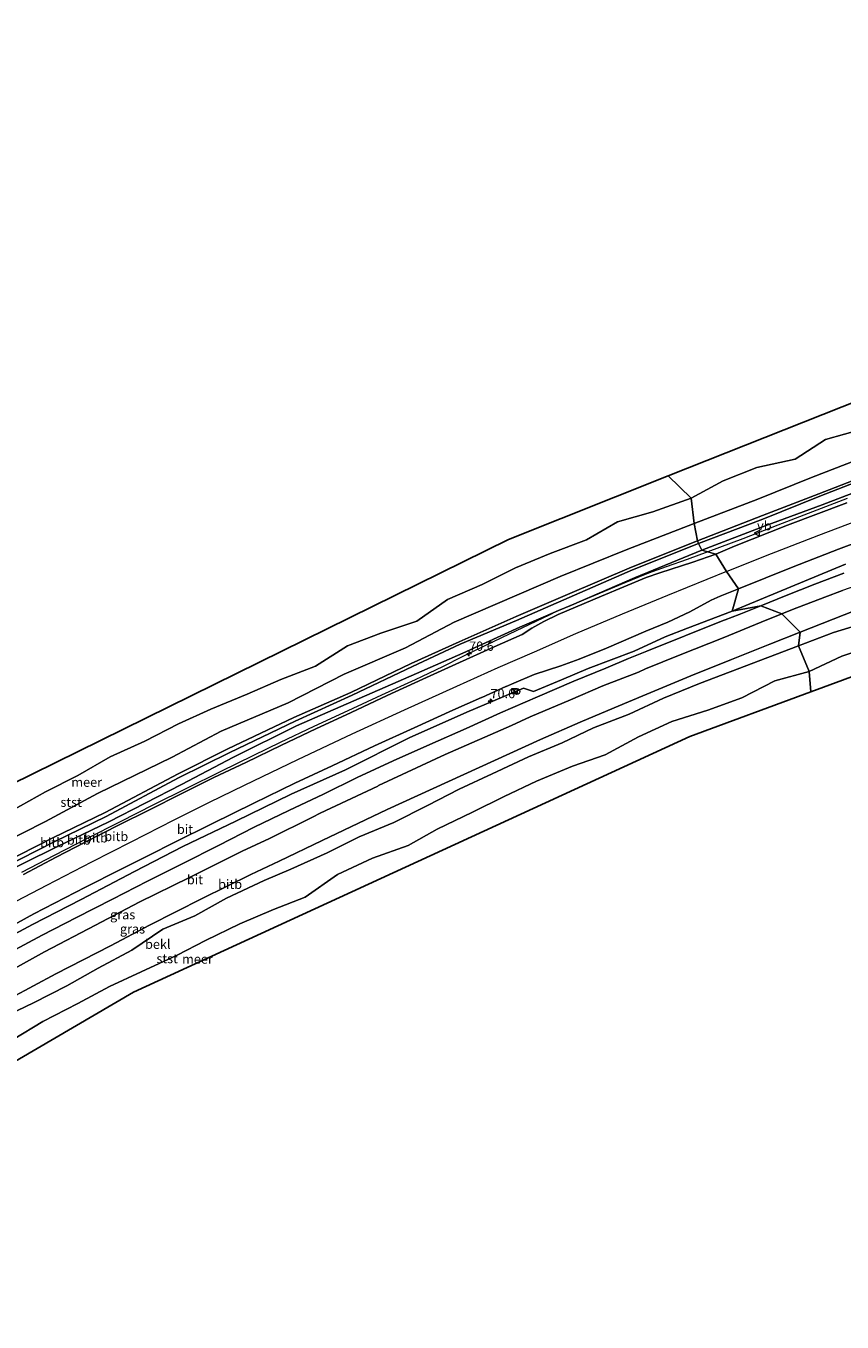
# Model space of a CAD drawing. Units: metres. Extents: x 152235 to 160007, y 506250 to 512500.
# Drawn here: x 159368 to 159587, y 508276 to 508625 of the extents above; entities that cross this region are included whole.
import ezdxf
from ezdxf.enums import TextEntityAlignment as Align

# ---------------------------------------------------------------- set-up
doc = ezdxf.new("R2010")
doc.units = ezdxf.units.M
doc.layers.get('0').update_dxf_attribs({"lineweight": 25})
for name, color, linetype, lineweight in [('B-ME-AM-KILOMETR-S-B1', 7, 'Continuous', 18), ('B-ME-BV-GELEIDECONSTRUCTIE-GELEIDERAIL-L-B1', 213, 'BV-GELEIDERAIL', 18), ('B-ME-GW-KRUINLIJN-L-B1', 93, 'Continuous', 18), ('B-ME-GW-TEENLIJN-L-B1', 93, 'Continuous', 18), ('B-ME-IE-GRASLAND-GV-B6', 93, 'Continuous', 18), ('B-ME-IE-HULPGEOMETRIE-L-B1', 53, 'Continuous', 18), ('B-ME-IE-INRICHTINGSELEMENT-S-B1', 253, 'Continuous', 18), ('B-ME-OB-BEKLEDING-GV-B6', 253, 'Continuous', 18), ('B-ME-OB-WATERLIJN-L-B1', 133, 'OB-WATERLIJN', 18), ('B-ME-OG-WATER-GV-B6', 153, 'Continuous', 18), ('B-ME-VH-VERH_SOORT-BITUMEN-GV-B6', 8, 'IE-TERREINAFSCHEIDING-NATUURLIJK-HOUTWAL', 18), ('B-ME-VW-MEUBILAIR_WEGMEUBILAIR-VERKEERSBORD-S-B1', 8, 'Continuous', 18)]:
    doc.layers.add(name, color=color, linetype=linetype, lineweight=lineweight)
doc.layers.add('B-ME-KG-KADASTRAAL-OPNAMEDTMGRENS-L-B1', color=10, linetype='Continuous')
doc.styles.add('NLCS-ISO', font='NLCS-ISO.TTF')
doc.linetypes.add('BV-GELEIDERAIL', pattern='A,10,-3,[108,NLCS.SHX,S=1,R=0,X=0,Y=0],-3', length=16)
doc.linetypes.add('IE-TERREINAFSCHEIDING-NATUURLIJK-HOUTWAL', pattern='A,7,-1.5,[67,NLCS.SHX,S=0.75,R=45,X=0,Y=0],-1.5,7,-1.5,[70,NLCS.SHX,S=0.75,R=0,X=0,Y=0],-1.5', length=20)
doc.linetypes.add('OB-WATERLIJN', pattern='A,10,[32,NLCS.SHX,S=2,R=0,X=0,Y=0],-12', length=22)

# ---------------------------------------------------------------- blocks, each defined once
blk = doc.blocks.new('hecto')
for p, q in [((0, 0.625), (-0.625, 0)), ((0, -0.625), (0, 0.625)), ((-0.625, 0), (0.625, 0)), ((0.625, 0), (0, -0.625))]:
    blk.add_line(p, q)
blk = doc.blocks.new('kast')
blk.add_line((-0.75, -0.75), (0.75, 0.75))
blk.add_lwpolyline([(-0.75, 0.75), (0.75, 0.75), (0.75, -0.75), (-0.75, -0.75)], close=True)
blk = doc.blocks.new('dtb')
blk.add_circle((0, 0), 0.75)
blk = doc.blocks.new('verkeersbord')
for p, q in [((0, 0.75), (-0.75, -0.625)), ((0.75, -0.625), (0, 0.75)), ((-0.75, -0.625), (0.75, -0.625))]:
    blk.add_line(p, q)

msp = doc.modelspace()

# ---------------------------------------------------------------- linework, layer by layer
at = {"layer": 'B-ME-BV-GELEIDECONSTRUCTIE-GELEIDERAIL-L-B1'}
for points in [[(159588.573, 508497.643, 4.087), (159579.253, 508494.064, 4.085), (159569.928, 508490.475, 4.086), (159560.576, 508486.796, 4.086), (159551.0929, 508483.3033, 4.0808)], [(159551.0929, 508483.3033, 4.0808), (159545.609, 508481.284, 4.071), (159539.934, 508479.278, 4.053), (159536.199, 508477.909, 4.048), (159534.293, 508477.235, 4.045), (159528.789, 508474.965, 4.04), (159523.249, 508472.675, 4.039), (159517.729, 508470.322, 4.027), (159514.012, 508468.807, 4.011), (159510.343, 508467.273, 4.004), (159508.513, 508466.326, 4.013), (159506.735, 508465.471, 4.021), (159501.297, 508462.866, 4.048), (159495.868, 508460.277, 4.078), (159490.469, 508457.67, 4.076), (159485.116, 508455.073, 4.074), (159479.776, 508452.448, 4.075), (159474.312, 508449.791, 4.078), (159472.494, 508448.932, 4.079), (159463.4, 508444.784, 4.079), (159454.309, 508440.641, 4.071), (159445.203, 508436.373, 4.062), (159436.182, 508432.112, 4.064), (159428.953, 508428.581, 4.069), (159420.01, 508424.218, 4.076), (159411.028, 508419.783, 4.081), (159402.111, 508415.359, 4.086), (159393.197, 508410.815, 4.096), (159384.313, 508406.304, 4.111), (159375.454, 508401.713, 4.123), (159366.597, 508397.133, 4.118)]]:
    msp.add_polyline3d(points, dxfattribs=at)
at = {"layer": 'B-ME-GW-KRUINLIJN-L-B1'}
for points in [[(159548.388, 508486.246, 2.441), (159565.808, 508493.046, 2.351), (159580.971, 508498.915, 2.356), (159619.797, 508513.933, 2.433), (159652.093, 508525.355, 2.474), (159671.327, 508531.577, 2.595), (159690.901, 508537.612, 2.522), (159710.468, 508543.698, 2.548), (159728.575, 508549.732, 2.438), (159748.054, 508555.838, 2.333), (159765.419, 508561.228, 2.346), (159784.413, 508567.052, 2.352), (159801.67, 508572.736, 2.325), (159821.919, 508579.441, 2.229), (159842.522, 508585.842, 2.167), (159862.17, 508592.363, 2.146), (159881.789, 508598.487, 2.163), (159902.018, 508604.955, 2.105)], [(159549.486, 508483.746, 3.248), (159566.574, 508490.315, 3.227), (159581.817, 508495.917, 3.316), (159620.957, 508510.868, 3.298), (159633.633, 508515.813, 3.31), (159653.198, 508522.441, 3.379), (159671.712, 508528.86, 3.267), (159691.806, 508535.289, 3.37), (159711.086, 508541.093, 3.316), (159729.198, 508547.08, 3.284), (159748.57, 508553.184, 3.178), (159766.076, 508558.88, 2.987), (159785.162, 508564.787, 2.987), (159802.659, 508570.401, 2.973), (159822.545, 508576.767, 2.841), (159843.177, 508583.359, 2.917), (159862.479, 508589.347, 2.96), (159883.194, 508595.811, 3.001), (159902.694, 508601.922, 2.967)], [(159916.15, 508581.513, 2.226), (159897.395, 508575.489, 2.303), (159878.332, 508569.471, 2.222), (159860.807, 508563.773, 2.331), (159841.83, 508557.943, 2.298), (159822.58, 508551.644, 2.192), (159775.083, 508536.675, 2.263), (159760.053, 508531.948, 2.338), (159739.907, 508524.519, 2.186), (159721.965, 508518.761, 2.229), (159703.663, 508513.177, 2.314), (159680.657, 508506.437, 2.376), (159642.615, 508493.919, 2.277), (159625.518, 508487.403, 2.24), (159617.61, 508484.326, 2.171), (159609.945, 508481.64, 2.232), (159605.956, 508480.196, 2.261), (159601.76, 508478.446, 2.318), (159592.131, 508474.674, 2.262), (159587.282, 508472.932, 2.189), (159582.559, 508471.187, 2.155), (159573.839, 508467.812, 2.18), (159571.011, 508466.655, 2.211)], [(159556.164, 508478.068, 3.396), (159566.645, 508482.274, 3.392), (159580.961, 508487.806, 3.387), (159593.98, 508492.739, 3.373)], [(159217.295, 508314.849, 2.377), (159231.696, 508323.875, 2.297), (159247.492, 508333.593, 2.415), (159261.038, 508341.617, 2.444), (159280.879, 508353.941, 2.362), (159294.835, 508362.338, 2.277), (159310.822, 508371.88, 2.231), (159326.767, 508380.625, 2.364), (159343.113, 508389.577, 2.319), (159356.884, 508397.224, 2.329), (159375.047, 508406.527, 2.418), (159389.149, 508413.294, 2.504), (159408.746, 508423.68, 2.398), (159422.124, 508430.4, 2.354), (159439.819, 508438.801, 2.268), (159455.141, 508445.551, 2.339), (159471.345, 508453.286, 2.344), (159484.302, 508459.189, 2.395), (159499.626, 508465.962, 2.369), (159513.376, 508471.866, 2.339), (159530.581, 508479.232, 2.298), (159548.388, 508486.246, 2.441)], [(159218.755, 508312.179, 3.214), (159233.243, 508321.574, 3.224), (159248.638, 508331.595, 3.222), (159262.298, 508339.31, 3.252), (159281.899, 508351.468, 3.176), (159296.22, 508359.701, 3.28), (159312.259, 508369.21, 3.242), (159328.162, 508378.459, 3.187), (159344.498, 508387.252, 3.253), (159358.147, 508395.207, 3.057), (159376.145, 508404.069, 3.242), (159390.149, 508410.8, 3.279), (159409.606, 508420.85, 3.228), (159423.601, 508428.174, 3.193), (159440.554, 508436.562, 3.133), (159472.841, 508450.61, 3.309), (159485.221, 508456.083, 3.315), (159500.563, 508463.052, 3.243), (159507.531, 508466.043, 3.247), (159511.001, 508467.571, 3.248), (159514.499, 508469.034, 3.25), (159531.385, 508476.375, 3.259), (159549.486, 508483.746, 3.248)], [(159557.621, 508467.347, 2.983), (159573.406, 508473.883, 3.005), (159588.135, 508480.043, 3.075)], [(159556.164, 508478.068, 3.396), (159540.287, 508471.566, 3.415), (159528.107, 508466.536, 3.406), (159515.574, 508461.26, 3.396), (159504.419, 508456.414, 3.396), (159494.709, 508452.147, 3.363), (159483.552, 508447.164, 3.373), (159469.516, 508440.821, 3.344), (159455.408, 508434.355, 3.339), (159440.808, 508427.465, 3.339), (159426.478, 508420.554, 3.344), (159417.108, 508415.95, 3.311), (159407.599, 508411.211, 3.325), (159396.001, 508405.309, 3.358), (159385.421, 508399.949, 3.339), (159373.322, 508393.706, 3.316), (159363.184, 508388.407, 3.373)], [(159355.15, 508375.533, 3.178), (159369.61, 508383.189, 3.167), (159382.688, 508389.878, 3.151), (159397.048, 508397.451, 3.153), (159409.967, 508404.149, 3.192), (159424.272, 508410.936, 3.178), (159439.13, 508418.21, 3.148), (159453.764, 508424.785, 3.192), (159470.818, 508433.389, 3.215), (159486.311, 508440.226, 3.169), (159501.541, 508446.742, 3.161), (159504.256, 508445.769, 2.972), (159511.801, 508448.974, 3.01), (159518.943, 508451.943, 3.035), (159531.325, 508456.656, 2.966), (159539.64, 508460.501, 3.097), (159545.646, 508462.829, 3.125), (159557.621, 508467.347, 2.983)], [(159571.011, 508466.655, 2.211), (159565.459, 508464.386, 2.111), (159555.259, 508460.223, 2.17), (159543.666, 508455.623, 2.198), (159534.329, 508451.899, 2.185), (159532.456, 508451.027, 2.184), (159522.916, 508447.285, 2.249), (159514.252, 508443.541, 2.227), (159503.362, 508438.965, 2.264), (159498.371, 508436.686, 2.274), (159480.501, 508428.905, 2.21), (159462.581, 508420.553, 2.183), (159462.378, 508420.375, 2.224), (159446.905, 508413.077, 2.293), (159444.865, 508412.053, 2.267), (159433.316, 508406.274, 2.349), (159425.916, 508402.883, 2.315), (159411.748, 508395.868, 2.293), (159398.223, 508389.162, 2.251), (159386.501, 508383.04, 2.273), (159372.802, 508375.894, 2.24), (159359.785, 508368.671, 2.215)]]:
    msp.add_polyline3d(points, dxfattribs=at)
at = {"layer": 'B-ME-GW-TEENLIJN-L-B1'}
for points in [[(159902.275, 508604.164, 2.193), (159882.056, 508597.785, 2.223), (159862.326, 508591.571, 2.235), (159842.736, 508584.988, 2.329), (159822.188, 508578.491, 2.257), (159801.941, 508571.835, 2.372), (159784.629, 508566.537, 2.435), (159765.516, 508560.438, 2.41), (159748.245, 508555.069, 2.36), (159728.69, 508548.784, 2.496), (159710.627, 508542.939, 2.622), (159691.066, 508536.841, 2.648), (159671.237, 508530.319, 2.642), (159652.45, 508524.377, 2.625), (159632.781, 508517.961, 2.444), (159619.96, 508513.29, 2.429), (159581.256, 508498.289, 2.484), (159565.91, 508492.122, 2.48), (159548.612, 508485.541, 2.502)], [(159547.447, 508490.968, 0.505), (159564.575, 508497.496, 0.481), (159579.033, 508503.259, 0.535), (159621.781, 508519.849, 0.504)], [(159215.129, 508319.076, 0.547), (159229.135, 508328.546, 0.528), (159244.85, 508337.747, 0.538), (159259.184, 508345.701, 0.625), (159278.272, 508358.151, 0.473), (159292.717, 508366.433, 0.409), (159308.653, 508376.029, 0.449), (159324.039, 508385.143, 0.279), (159340.853, 508393.993, 0.382), (159354.621, 508401.566, 0.409), (159373.09, 508410.864, 0.575), (159387.03, 508418.431, 0.394), (159407.117, 508428.14, 0.586), (159420.329, 508435.15, 0.556), (159438.327, 508442.735, 0.507), (159453.41, 508450.44, 0.525), (159469.891, 508457.552, 0.575), (159482.954, 508464.39, 0.368), (159511.464, 508476.667, 0.503), (159529.136, 508483.872, 0.407), (159547.447, 508490.968, 0.505)], [(159548.612, 508485.541, 2.502), (159530.829, 508478.493, 2.378), (159513.877, 508471.091, 2.393), (159499.734, 508464.86, 2.51), (159484.539, 508458.49, 2.433), (159471.746, 508452.562, 2.459), (159455.493, 508444.85, 2.499), (159440.212, 508437.793, 2.513), (159422.606, 508429.397, 2.589), (159408.865, 508422.599, 2.51), (159389.371, 508412.231, 2.695), (159375.429, 508405.452, 2.608), (159357.221, 508396.206, 2.462), (159343.419, 508388.92, 2.457), (159327.078, 508379.855, 2.504), (159311.401, 508370.864, 2.563), (159295.266, 508361.187, 2.61), (159281.394, 508353.128, 2.536), (159261.327, 508341.046, 2.563), (159248.034, 508332.865, 2.594), (159217.713, 508313.824, 2.604)], [(159565.378, 508468.793, 2.358), (159572.225, 508471.636, 2.35), (159579.842, 508474.648, 2.332), (159587.647, 508477.609, 2.313)], [(159362.542, 508375.122, 2.336), (159372.215, 508380.294, 2.341), (159381.422, 508385.114, 2.368), (159391.088, 508390.021, 2.361), (159400.496, 508394.828, 2.397), (159409.959, 508399.547, 2.47), (159419.59, 508404.403, 2.454), (159429.148, 508409.312, 2.466), (159438.504, 508413.846, 2.447), (159447.807, 508418.24, 2.417), (159456.875, 508422.657, 2.352), (159466.537, 508427.153, 2.345), (159476.377, 508431.519, 2.339), (159486.133, 508435.88, 2.352), (159495.406, 508440.093, 2.396), (159505.318, 508444.401, 2.386), (159515.139, 508448.542, 2.383), (159523.708, 508452.108, 2.352), (159529.76, 508454.658, 2.358), (159534.742, 508456.631, 2.345), (159555.283, 508464.851, 2.364), (159555.817, 508465.053, 2.366), (159559.577, 508466.478, 2.362), (159565.378, 508468.793, 2.358)], [(159594.32, 508464.49, 0.3), (159584.92, 508461.62, 0.31), (159575.51, 508458.1, 0.21)], [(159575.51, 508458.1, 0.21), (159548.91, 508447.97, 0.24), (159539.18, 508444, 0.16), (159529.97, 508439.71, 0.13), (159520.36, 508436.06, 0.17), (159511.97, 508431.99, 0.22), (159502.89, 508428.27, 0.09), (159493.17, 508423.65, 0.26), (159484.32, 508419.53, 0.24), (159475.79, 508415.13, 0.17), (159466.69, 508410.6, 0.2), (159457.43, 508406.76, 0.33), (159448.82, 508402.49, 0.17), (159439.02, 508398.1, 0.25), (159431.85, 508394.99, 0.21), (159421.72, 508390.3, 0.17), (159413.22, 508385.57, 0.13), (159404.6, 508381.91, 0.22), (159396.28, 508376.31, 0.58), (159387.22, 508371.51, 0.49), (159378.79, 508366.74, 0.49), (159369.83, 508362.14, 0.19), (159361.27, 508358.05, 0.14)]]:
    msp.add_polyline3d(points, dxfattribs=at)
at = {"layer": 'B-ME-IE-GRASLAND-GV-B6'}
for points in [[(159559.37, 508473.346, 3.244), (159574.067, 508479.28, 3.219), (159586.292, 508483.999, 3.257), (159598.983, 508488.765, 3.181)], [(159588.135, 508480.043, 3.075), (159573.406, 508473.883, 3.005), (159557.621, 508467.347, 2.983), (159559.37, 508473.346, 3.244)], [(159587.647, 508477.609, 2.313), (159579.842, 508474.648, 2.332), (159572.225, 508471.636, 2.35), (159565.378, 508468.793, 2.358), (159557.621, 508467.347, 2.983), (159573.406, 508473.883, 3.005), (159588.135, 508480.043, 3.075)], [(159356.671, 508378.851, 3.263), (159369.934, 508386.061, 3.263), (159383.857, 508393.25, 3.239), (159393.081, 508397.894, 3.234), (159400.924, 508401.835, 3.215), (159407.713, 508405.197, 3.244), (159417.792, 508410.217, 3.21), (159429.085, 508415.8, 3.239), (159440.1, 508421.187, 3.244), (159450.154, 508425.874, 3.244), (159461.528, 508431.194, 3.225), (159472.165, 508436.049, 3.234), (159482.545, 508440.767, 3.225), (159490.25, 508444.171, 3.234), (159490.337, 508444.209, 3.234), (159492.491, 508445.173, 3.237), (159496.799, 508447.102, 3.244), (159496.952, 508447.168, 3.244), (159498.943, 508448.026, 3.244), (159504.421, 508450.388, 3.244), (159511.58, 508452.74, 3.225), (159516.548, 508454.48, 3.215), (159523.879, 508457.426, 3.225), (159534.457, 508462.002, 3.258), (159540.339, 508464.397, 3.258), (159546.246, 508467.17, 3.244), (159551.997, 508470.323, 3.263), (159554.453, 508471.409, 3.244), (159559.37, 508473.346, 3.244), (159557.621, 508467.347, 2.983), (159545.646, 508462.829, 3.125), (159539.64, 508460.501, 3.097), (159531.325, 508456.656, 2.966), (159518.943, 508451.943, 3.035), (159511.801, 508448.974, 3.01), (159504.256, 508445.769, 2.972), (159501.541, 508446.742, 3.161), (159486.311, 508440.226, 3.169), (159470.818, 508433.389, 3.215), (159453.764, 508424.785, 3.192), (159439.13, 508418.21, 3.148), (159424.272, 508410.936, 3.178), (159409.967, 508404.149, 3.192), (159397.048, 508397.451, 3.153), (159382.688, 508389.878, 3.151), (159369.61, 508383.189, 3.167), (159355.15, 508375.533, 3.178)], [(159355.15, 508375.533, 3.178), (159369.61, 508383.189, 3.167), (159382.688, 508389.878, 3.151), (159397.048, 508397.451, 3.153), (159409.967, 508404.149, 3.192), (159424.272, 508410.936, 3.178), (159439.13, 508418.21, 3.148), (159453.764, 508424.785, 3.192), (159470.818, 508433.389, 3.215), (159486.311, 508440.226, 3.169), (159501.541, 508446.742, 3.161), (159504.256, 508445.769, 2.972), (159511.801, 508448.974, 3.01), (159518.943, 508451.943, 3.035), (159531.325, 508456.656, 2.966), (159539.64, 508460.501, 3.097), (159545.646, 508462.829, 3.125), (159557.621, 508467.347, 2.983)], [(159557.621, 508467.347, 2.983), (159565.378, 508468.793, 2.358), (159559.577, 508466.478, 2.362), (159555.817, 508465.053, 2.366), (159555.283, 508464.851, 2.364), (159534.742, 508456.631, 2.345), (159529.76, 508454.658, 2.358), (159523.708, 508452.108, 2.352), (159515.139, 508448.542, 2.383), (159505.318, 508444.401, 2.386), (159495.406, 508440.093, 2.396), (159486.133, 508435.88, 2.352), (159476.377, 508431.519, 2.339), (159466.537, 508427.153, 2.345), (159456.875, 508422.657, 2.352), (159447.807, 508418.24, 2.417), (159438.504, 508413.846, 2.447), (159429.148, 508409.312, 2.466), (159419.59, 508404.403, 2.454), (159409.959, 508399.547, 2.47), (159400.496, 508394.828, 2.397), (159391.088, 508390.021, 2.361), (159381.422, 508385.114, 2.368), (159372.215, 508380.294, 2.341), (159362.542, 508375.122, 2.336)]]:
    msp.add_polyline3d(points, dxfattribs=at)
at = {"layer": 'B-ME-IE-HULPGEOMETRIE-L-B1'}
msp.add_polyline3d([(159578.777, 508445.679, -0.431), (159578.337, 508451.206, -0.43), (159575.51, 508458.1, 0.21), (159575.94, 508461.78, 0.335), (159571.011, 508466.655, 2.211), (159565.378, 508468.793, 2.358), (159557.621, 508467.347, 2.983), (159559.37, 508473.346, 3.244), (159556.164, 508478.068, 3.396), (159553.25, 508482.709, 3.363), (159549.486, 508483.746, 3.248), (159548.612, 508485.541, 2.502), (159548.388, 508486.246, 2.441), (159547.447, 508490.968, 0.505), (159546.654, 508497.706, -0.43), (159540.504, 508503.717, -0.431)], dxfattribs=at)
at = {"layer": 'B-ME-KG-KADASTRAAL-OPNAMEDTMGRENS-L-B1'}
for points in [[(159897.403, 508624.62, -0.431), (159836.163, 508605.342, -0.431), (159639.679, 508543.101, -0.431), (159540.504, 508503.717, -0.431)], [(159578.777, 508445.679, -0.431), (159709.776, 508493.957, -0.431), (159900.41, 508554.444, -0.431), (159935.253, 508565.025, -0.431)], [(159540.504, 508503.717, -0.431), (159497.542, 508486.656, -0.431), (159345.232, 508411.66, -0.431), (159209.072, 508333.975, -0.431)], [(159244.97, 508276.387, -0.431), (159396.716, 508364.996, -0.431), (159546.285, 508433.705, -0.431), (159578.777, 508445.679, -0.431)]]:
    msp.add_polyline3d(points, dxfattribs=at)
at = {"layer": 'B-ME-OB-BEKLEDING-GV-B6'}
for points in [[(159621.781, 508519.849, 0.504), (159579.033, 508503.259, 0.535), (159564.575, 508497.496, 0.481), (159547.447, 508490.968, 0.505), (159546.654, 508497.706, -0.43)], [(159619.797, 508513.933, 2.433), (159580.971, 508498.915, 2.356), (159565.808, 508493.046, 2.351), (159548.388, 508486.246, 2.441), (159547.447, 508490.968, 0.505), (159564.575, 508497.496, 0.481), (159579.033, 508503.259, 0.535), (159621.781, 508519.849, 0.504)], [(159546.654, 508497.706, -0.43), (159555.221, 508502.392, -0.43), (159564.322, 508505.969, -0.43), (159574.643, 508508.244, -0.43), (159582.744, 508513.506, -0.43), (159592.967, 508516.35, -0.43)], [(159548.612, 508485.541, 2.502), (159548.388, 508486.246, 2.441), (159565.808, 508493.046, 2.351), (159580.971, 508498.915, 2.356), (159619.797, 508513.933, 2.433)], [(159548.612, 508485.541, 2.502), (159565.91, 508492.122, 2.48), (159581.256, 508498.289, 2.484), (159619.96, 508513.29, 2.429)], [(159619.96, 508513.29, 2.429), (159581.256, 508498.289, 2.484), (159565.91, 508492.122, 2.48), (159548.612, 508485.541, 2.502)], [(159620.957, 508510.868, 3.298), (159581.817, 508495.917, 3.316), (159566.574, 508490.315, 3.227), (159549.486, 508483.746, 3.248), (159548.612, 508485.541, 2.502)], [(159588.5, 508496.535, 3.403), (159572.535, 508490.46, 3.375), (159558.261, 508484.864, 3.418), (159553.25, 508482.709, 3.363), (159549.486, 508483.746, 3.248), (159566.574, 508490.315, 3.227), (159581.817, 508495.917, 3.316), (159620.957, 508510.868, 3.298)], [(159546.654, 508497.706, -0.43), (159547.447, 508490.968, 0.505), (159529.136, 508483.872, 0.407), (159511.464, 508476.667, 0.503), (159482.954, 508464.39, 0.368), (159469.891, 508457.552, 0.575), (159453.41, 508450.44, 0.525), (159438.327, 508442.735, 0.507), (159420.329, 508435.15, 0.556), (159407.117, 508428.14, 0.586), (159387.03, 508418.431, 0.394), (159373.09, 508410.864, 0.575), (159354.621, 508401.566, 0.409)], [(159364.09, 508413.831, -0.43), (159373.087, 508418.855, -0.43), (159373.08, 508418.87, -0.43), (159381.74, 508423.255, -0.43), (159390.471, 508428.268, -0.43), (159399.827, 508432.48, -0.43), (159408.837, 508437.122, -0.43), (159417.563, 508441.094, -0.43), (159427.298, 508445.043, -0.43), (159436.381, 508448.982, -0.43), (159445.684, 508452.566, -0.43), (159454.296, 508458.047, -0.43), (159463.183, 508461.48, -0.43), (159472.921, 508464.685, -0.43), (159481.124, 508470.56, -0.43), (159490.455, 508474.522, -0.43), (159499.387, 508479.065, -0.43), (159508.72, 508482.842, -0.43), (159518.477, 508486.561, -0.43), (159526.831, 508491.408, -0.43), (159536.335, 508494.08, -0.43), (159546.654, 508497.706, -0.43)], [(159354.621, 508401.566, 0.409), (159373.09, 508410.864, 0.575), (159387.03, 508418.431, 0.394), (159407.117, 508428.14, 0.586), (159420.329, 508435.15, 0.556), (159438.327, 508442.735, 0.507), (159453.41, 508450.44, 0.525), (159469.891, 508457.552, 0.575), (159482.954, 508464.39, 0.368), (159511.464, 508476.667, 0.503), (159529.136, 508483.872, 0.407), (159547.447, 508490.968, 0.505), (159548.388, 508486.246, 2.441), (159530.581, 508479.232, 2.298), (159513.376, 508471.866, 2.339), (159499.626, 508465.962, 2.369), (159484.302, 508459.189, 2.395), (159471.345, 508453.286, 2.344), (159455.141, 508445.551, 2.339), (159439.819, 508438.801, 2.268), (159422.124, 508430.4, 2.354), (159408.746, 508423.68, 2.398), (159389.149, 508413.294, 2.504), (159375.047, 508406.527, 2.418), (159356.884, 508397.224, 2.329)], [(159356.884, 508397.224, 2.329), (159375.047, 508406.527, 2.418), (159389.149, 508413.294, 2.504), (159408.746, 508423.68, 2.398), (159422.124, 508430.4, 2.354), (159439.819, 508438.801, 2.268), (159455.141, 508445.551, 2.339), (159471.345, 508453.286, 2.344), (159484.302, 508459.189, 2.395), (159499.626, 508465.962, 2.369), (159513.376, 508471.866, 2.339), (159530.581, 508479.232, 2.298), (159548.388, 508486.246, 2.441), (159548.612, 508485.541, 2.502), (159530.829, 508478.493, 2.378), (159513.877, 508471.091, 2.393), (159499.734, 508464.86, 2.51), (159484.539, 508458.49, 2.433), (159471.746, 508452.562, 2.459), (159455.493, 508444.85, 2.499), (159440.212, 508437.793, 2.513), (159422.606, 508429.397, 2.589), (159408.865, 508422.599, 2.51), (159389.371, 508412.231, 2.695), (159375.429, 508405.452, 2.608), (159357.221, 508396.206, 2.462)], [(159357.221, 508396.206, 2.462), (159375.429, 508405.452, 2.608), (159389.371, 508412.231, 2.695), (159408.865, 508422.599, 2.51), (159422.606, 508429.397, 2.589), (159440.212, 508437.793, 2.513), (159455.493, 508444.85, 2.499), (159471.746, 508452.562, 2.459), (159484.539, 508458.49, 2.433), (159499.734, 508464.86, 2.51), (159513.877, 508471.091, 2.393), (159530.829, 508478.493, 2.378), (159548.612, 508485.541, 2.502), (159549.486, 508483.746, 3.248), (159531.385, 508476.375, 3.259), (159514.499, 508469.034, 3.25), (159511.001, 508467.571, 3.248), (159507.531, 508466.043, 3.247), (159500.563, 508463.052, 3.243), (159485.221, 508456.083, 3.315), (159472.841, 508450.61, 3.309), (159440.554, 508436.562, 3.133), (159423.601, 508428.174, 3.193), (159409.606, 508420.85, 3.228), (159390.149, 508410.8, 3.279), (159376.145, 508404.069, 3.242), (159358.147, 508395.207, 3.057)], [(159358.147, 508395.207, 3.057), (159376.145, 508404.069, 3.242), (159390.149, 508410.8, 3.279), (159409.606, 508420.85, 3.228), (159423.601, 508428.174, 3.193), (159440.554, 508436.562, 3.133), (159472.841, 508450.61, 3.309), (159485.221, 508456.083, 3.315), (159500.563, 508463.052, 3.243), (159507.531, 508466.043, 3.247), (159511.001, 508467.571, 3.248), (159514.499, 508469.034, 3.25), (159531.385, 508476.375, 3.259), (159549.486, 508483.746, 3.248), (159553.25, 508482.709, 3.363), (159547.11, 508480.508, 3.393), (159538.19, 508477.643, 3.37), (159534.545, 508476.462, 3.351), (159522.516, 508471.409, 3.346), (159510.929, 508466.463, 3.322), (159507.014, 508464.609, 3.351), (159503.786, 508462.857, 3.379), (159501.214, 508461.138, 3.37), (159493.665, 508457.764, 3.37), (159483.419, 508453.118, 3.37), (159474.552, 508449.083, 3.393), (159464.901, 508444.703, 3.374), (159455.252, 508440.204, 3.341), (159445.754, 508435.773, 3.355), (159436.509, 508431.417, 3.351), (159426.907, 508426.753, 3.36), (159418.337, 508422.655, 3.332), (159409.886, 508418.468, 3.313), (159400.68, 508413.866, 3.317), (159393.066, 508410.058, 3.336), (159383.743, 508405.289, 3.322), (159375.97, 508401.287, 3.336), (159367.142, 508396.615, 3.327)], [(159571.011, 508466.655, 2.211), (159573.839, 508467.812, 2.18), (159582.559, 508471.187, 2.155), (159587.282, 508472.932, 2.189)], [(159594.107, 508468.943, 0.446), (159584.854, 508465.208, 0.355), (159575.94, 508461.78, 0.335), (159571.011, 508466.655, 2.211)], [(159594.32, 508464.49, 0.3), (159584.92, 508461.62, 0.31), (159575.51, 508458.1, 0.21), (159575.94, 508461.78, 0.335), (159584.854, 508465.208, 0.355), (159594.107, 508468.943, 0.446)], [(159359.785, 508368.671, 2.215), (159372.802, 508375.894, 2.24), (159386.501, 508383.04, 2.273), (159398.223, 508389.162, 2.251), (159411.748, 508395.868, 2.293), (159425.916, 508402.883, 2.315), (159433.316, 508406.274, 2.349), (159444.865, 508412.053, 2.267), (159446.905, 508413.077, 2.293), (159462.378, 508420.375, 2.224), (159462.581, 508420.553, 2.183), (159480.501, 508428.905, 2.21), (159498.371, 508436.686, 2.274), (159503.362, 508438.965, 2.264), (159514.252, 508443.541, 2.227), (159522.916, 508447.285, 2.249), (159532.456, 508451.027, 2.184), (159534.329, 508451.899, 2.185), (159543.666, 508455.623, 2.198), (159555.259, 508460.223, 2.17), (159565.459, 508464.386, 2.111), (159571.011, 508466.655, 2.211)], [(159571.011, 508466.655, 2.211), (159575.94, 508461.78, 0.335), (159567.753, 508458.552, 0.504), (159557.506, 508454.371, 0.547), (159546.527, 508449.971, 0.418), (159534.735, 508445.064, 0.401), (159525.902, 508441.42, 0.364), (159516.772, 508437.519, 0.416), (159506.116, 508432.947, 0.37), (159464.942, 508414.127, 0.351), (159447.489, 508405.744, 0.41), (159435.893, 508400.188, 0.35), (159428.24, 508396.652, 0.46), (159415.191, 508390.151, 0.387), (159401.059, 508382.989, 0.341), (159390.514, 508377.428, 0.393), (159375.822, 508369.918, 0.334), (159363.879, 508363.458, 0.362)], [(159578.337, 508451.206, -0.43), (159575.51, 508458.1, 0.21), (159584.92, 508461.62, 0.31), (159594.32, 508464.49, 0.3)], [(159363.879, 508363.458, 0.362), (159375.822, 508369.918, 0.334), (159390.514, 508377.428, 0.393), (159401.059, 508382.989, 0.341), (159415.191, 508390.151, 0.387), (159428.24, 508396.652, 0.46), (159435.893, 508400.188, 0.35), (159447.489, 508405.744, 0.41), (159464.942, 508414.127, 0.351), (159506.116, 508432.947, 0.37), (159516.772, 508437.519, 0.416), (159525.902, 508441.42, 0.364), (159534.735, 508445.064, 0.401), (159546.527, 508449.971, 0.418), (159557.506, 508454.371, 0.547), (159567.753, 508458.552, 0.504), (159575.94, 508461.78, 0.335), (159575.51, 508458.1, 0.21), (159548.91, 508447.97, 0.24), (159539.18, 508444, 0.16), (159529.97, 508439.71, 0.13), (159520.36, 508436.06, 0.17), (159511.97, 508431.99, 0.22), (159502.89, 508428.27, 0.09), (159493.17, 508423.65, 0.26), (159484.32, 508419.53, 0.24), (159475.79, 508415.13, 0.17), (159466.69, 508410.6, 0.2), (159457.43, 508406.76, 0.33), (159448.82, 508402.49, 0.17), (159439.02, 508398.1, 0.25), (159431.85, 508394.99, 0.21), (159421.72, 508390.3, 0.17), (159413.22, 508385.57, 0.13), (159404.6, 508381.91, 0.22), (159396.28, 508376.31, 0.58), (159387.22, 508371.51, 0.49), (159378.79, 508366.74, 0.49), (159369.83, 508362.14, 0.19), (159361.27, 508358.05, 0.14)], [(159597.3, 508458.684, -0.43), (159587.126, 508455.289, -0.43), (159578.337, 508451.206, -0.43)], [(159361.27, 508358.05, 0.14), (159369.83, 508362.14, 0.19), (159378.79, 508366.74, 0.49), (159387.22, 508371.51, 0.49), (159396.28, 508376.31, 0.58), (159404.6, 508381.91, 0.22), (159413.22, 508385.57, 0.13), (159421.72, 508390.3, 0.17), (159431.85, 508394.99, 0.21), (159439.02, 508398.1, 0.25), (159448.82, 508402.49, 0.17), (159457.43, 508406.76, 0.33), (159466.69, 508410.6, 0.2), (159475.79, 508415.13, 0.17), (159484.32, 508419.53, 0.24), (159493.17, 508423.65, 0.26), (159502.89, 508428.27, 0.09), (159511.97, 508431.99, 0.22), (159520.36, 508436.06, 0.17), (159529.97, 508439.71, 0.13), (159539.18, 508444, 0.16), (159548.91, 508447.97, 0.24), (159575.51, 508458.1, 0.21), (159578.337, 508451.206, -0.43)], [(159578.337, 508451.206, -0.43), (159569.15, 508448.635, -0.43), (159560.272, 508444.142, -0.43), (159551.106, 508440.812, -0.43), (159541.472, 508437.728, -0.43), (159532.503, 508433.61, -0.43), (159523.55, 508428.83, -0.43), (159514.726, 508425.746, -0.43), (159505.089, 508421.733, -0.43), (159496.359, 508417.633, -0.43), (159487.823, 508413.422, -0.43), (159478.402, 508408.812, -0.43), (159470.59, 508404.445, -0.43), (159460.958, 508401.035, -0.43), (159451.56, 508396.644, -0.43), (159442.907, 508390.552, -0.43), (159434.363, 508387.253, -0.43), (159425.291, 508383.35, -0.43), (159416.091, 508378.934, -0.43), (159408.474, 508374.938, -0.43), (159398.813, 508370.496, -0.43), (159390.288, 508366.516, -0.43), (159381.741, 508361.982, -0.43), (159372.338, 508357.11, -0.43), (159364.428, 508352.337, -0.43)]]:
    msp.add_polyline3d(points, dxfattribs=at)
at = {"layer": 'B-ME-OB-WATERLIJN-L-B1'}
for points in [[(159546.654, 508497.706, -0.43), (159555.221, 508502.392, -0.43), (159564.322, 508505.969, -0.43), (159574.643, 508508.244, -0.43), (159582.744, 508513.506, -0.43), (159592.967, 508516.35, -0.43)], [(159364.09, 508413.831, -0.43), (159373.087, 508418.855, -0.43), (159373.08, 508418.87, -0.43), (159381.74, 508423.255, -0.43), (159390.471, 508428.268, -0.43), (159399.827, 508432.48, -0.43), (159408.837, 508437.122, -0.43), (159417.563, 508441.094, -0.43), (159427.298, 508445.043, -0.43), (159436.381, 508448.982, -0.43), (159445.684, 508452.566, -0.43), (159454.296, 508458.047, -0.43), (159463.183, 508461.48, -0.43), (159472.921, 508464.685, -0.43), (159481.124, 508470.56, -0.43), (159490.455, 508474.522, -0.43), (159499.387, 508479.065, -0.43), (159508.72, 508482.842, -0.43), (159518.477, 508486.561, -0.43), (159526.831, 508491.408, -0.43), (159536.335, 508494.08, -0.43), (159546.654, 508497.706, -0.43)], [(159578.337, 508451.206, -0.43), (159587.126, 508455.289, -0.43), (159597.3, 508458.684, -0.43)], [(159364.428, 508352.337, -0.43), (159372.338, 508357.11, -0.43), (159381.741, 508361.982, -0.43), (159390.288, 508366.516, -0.43), (159398.813, 508370.496, -0.43), (159408.474, 508374.938, -0.43), (159416.091, 508378.934, -0.43), (159425.291, 508383.35, -0.43), (159434.363, 508387.253, -0.43), (159442.907, 508390.552, -0.43), (159451.56, 508396.644, -0.43), (159460.958, 508401.035, -0.43), (159470.59, 508404.445, -0.43), (159478.402, 508408.812, -0.43), (159487.823, 508413.422, -0.43), (159496.359, 508417.633, -0.43), (159505.089, 508421.733, -0.43), (159514.726, 508425.746, -0.43), (159523.55, 508428.83, -0.43), (159532.503, 508433.61, -0.43), (159541.472, 508437.728, -0.43), (159551.106, 508440.812, -0.43), (159560.272, 508444.142, -0.43), (159569.15, 508448.635, -0.43), (159578.337, 508451.206, -0.43)]]:
    msp.add_polyline3d(points, dxfattribs=at)
at = {"layer": 'B-ME-OG-WATER-GV-B6'}
for points in [[(159546.654, 508497.706, -0.43), (159540.504, 508503.717, -0.431), (159639.679, 508543.101, -0.431)], [(159592.967, 508516.35, -0.43), (159582.744, 508513.506, -0.43), (159574.643, 508508.244, -0.43), (159564.322, 508505.969, -0.43), (159555.221, 508502.392, -0.43), (159546.654, 508497.706, -0.43)], [(159345.232, 508411.66, -0.431), (159497.542, 508486.656, -0.431), (159540.504, 508503.717, -0.431), (159546.654, 508497.706, -0.43)], [(159546.654, 508497.706, -0.43), (159536.335, 508494.08, -0.43), (159526.831, 508491.408, -0.43), (159518.477, 508486.561, -0.43), (159508.72, 508482.842, -0.43), (159499.387, 508479.065, -0.43), (159490.455, 508474.522, -0.43), (159481.124, 508470.56, -0.43), (159472.921, 508464.685, -0.43), (159463.183, 508461.48, -0.43), (159454.296, 508458.047, -0.43), (159445.684, 508452.566, -0.43), (159436.381, 508448.982, -0.43), (159427.298, 508445.043, -0.43), (159417.563, 508441.094, -0.43), (159408.837, 508437.122, -0.43), (159399.827, 508432.48, -0.43), (159390.471, 508428.268, -0.43), (159381.74, 508423.255, -0.43), (159373.08, 508418.87, -0.43), (159373.087, 508418.855, -0.43), (159364.09, 508413.831, -0.43)], [(159709.776, 508493.957, -0.431), (159578.777, 508445.679, -0.431)], [(159578.777, 508445.679, -0.431), (159578.337, 508451.206, -0.43), (159587.126, 508455.289, -0.43), (159597.3, 508458.684, -0.43)], [(159364.428, 508352.337, -0.43), (159372.338, 508357.11, -0.43), (159381.741, 508361.982, -0.43), (159390.288, 508366.516, -0.43), (159398.813, 508370.496, -0.43), (159408.474, 508374.938, -0.43), (159416.091, 508378.934, -0.43), (159425.291, 508383.35, -0.43), (159434.363, 508387.253, -0.43), (159442.907, 508390.552, -0.43), (159451.56, 508396.644, -0.43), (159460.958, 508401.035, -0.43), (159470.59, 508404.445, -0.43), (159478.402, 508408.812, -0.43), (159487.823, 508413.422, -0.43), (159496.359, 508417.633, -0.43), (159505.089, 508421.733, -0.43), (159514.726, 508425.746, -0.43), (159523.55, 508428.83, -0.43), (159532.503, 508433.61, -0.43), (159541.472, 508437.728, -0.43), (159551.106, 508440.812, -0.43), (159560.272, 508444.142, -0.43), (159569.15, 508448.635, -0.43), (159578.337, 508451.206, -0.43), (159578.777, 508445.679, -0.431)], [(159578.777, 508445.679, -0.431), (159546.285, 508433.705, -0.431), (159396.716, 508364.996, -0.431), (159244.97, 508276.387, -0.431)]]:
    msp.add_polyline3d(points, dxfattribs=at)
at = {"layer": 'B-ME-VH-VERH_SOORT-BITUMEN-GV-B6'}
for points in [[(159598.983, 508488.765, 3.181), (159586.292, 508483.999, 3.257), (159574.067, 508479.28, 3.219), (159559.37, 508473.346, 3.244), (159556.164, 508478.068, 3.396), (159553.25, 508482.709, 3.363), (159558.261, 508484.864, 3.418), (159572.535, 508490.46, 3.375), (159588.5, 508496.535, 3.403)], [(159367.142, 508396.615, 3.327), (159375.97, 508401.287, 3.336), (159383.743, 508405.289, 3.322), (159393.066, 508410.058, 3.336), (159400.68, 508413.866, 3.317), (159409.886, 508418.468, 3.313), (159418.337, 508422.655, 3.332), (159426.907, 508426.753, 3.36), (159436.509, 508431.417, 3.351), (159445.754, 508435.773, 3.355), (159455.252, 508440.204, 3.341), (159464.901, 508444.703, 3.374), (159474.552, 508449.083, 3.393), (159483.419, 508453.118, 3.37), (159493.665, 508457.764, 3.37), (159501.214, 508461.138, 3.37), (159503.786, 508462.857, 3.379), (159507.014, 508464.609, 3.351), (159510.929, 508466.463, 3.322), (159522.516, 508471.409, 3.346), (159534.545, 508476.462, 3.351), (159538.19, 508477.643, 3.37), (159547.11, 508480.508, 3.393), (159553.25, 508482.709, 3.363), (159556.164, 508478.068, 3.396), (159559.37, 508473.346, 3.244)], [(159571.011, 508466.655, 2.211), (159565.378, 508468.793, 2.358), (159572.225, 508471.636, 2.35), (159579.842, 508474.648, 2.332), (159587.647, 508477.609, 2.313)], [(159559.37, 508473.346, 3.244), (159554.453, 508471.409, 3.244), (159551.997, 508470.323, 3.263), (159546.246, 508467.17, 3.244), (159540.339, 508464.397, 3.258), (159534.457, 508462.002, 3.258), (159523.879, 508457.426, 3.225), (159516.548, 508454.48, 3.215), (159511.58, 508452.74, 3.225), (159504.421, 508450.388, 3.244), (159498.943, 508448.026, 3.244), (159496.952, 508447.168, 3.244), (159496.799, 508447.102, 3.244), (159492.491, 508445.173, 3.237), (159490.337, 508444.209, 3.234), (159490.25, 508444.171, 3.234), (159482.545, 508440.767, 3.225), (159472.165, 508436.049, 3.234), (159461.528, 508431.194, 3.225), (159450.154, 508425.874, 3.244), (159440.1, 508421.187, 3.244), (159429.085, 508415.8, 3.239), (159417.792, 508410.217, 3.21), (159407.713, 508405.197, 3.244), (159400.924, 508401.835, 3.215), (159393.081, 508397.894, 3.234), (159383.857, 508393.25, 3.239), (159369.934, 508386.061, 3.263), (159356.671, 508378.851, 3.263)], [(159587.282, 508472.932, 2.189), (159582.559, 508471.187, 2.155), (159573.839, 508467.812, 2.18), (159571.011, 508466.655, 2.211)], [(159571.011, 508466.655, 2.211), (159565.459, 508464.386, 2.111), (159555.259, 508460.223, 2.17), (159543.666, 508455.623, 2.198), (159534.329, 508451.899, 2.185), (159532.456, 508451.027, 2.184), (159522.916, 508447.285, 2.249), (159514.252, 508443.541, 2.227), (159503.362, 508438.965, 2.264), (159498.371, 508436.686, 2.274), (159480.501, 508428.905, 2.21), (159462.581, 508420.553, 2.183), (159462.378, 508420.375, 2.224), (159446.905, 508413.077, 2.293), (159444.865, 508412.053, 2.267), (159433.316, 508406.274, 2.349), (159425.916, 508402.883, 2.315), (159411.748, 508395.868, 2.293), (159398.223, 508389.162, 2.251), (159386.501, 508383.04, 2.273), (159372.802, 508375.894, 2.24), (159359.785, 508368.671, 2.215)], [(159362.542, 508375.122, 2.336), (159372.215, 508380.294, 2.341), (159381.422, 508385.114, 2.368), (159391.088, 508390.021, 2.361), (159400.496, 508394.828, 2.397), (159409.959, 508399.547, 2.47), (159419.59, 508404.403, 2.454), (159429.148, 508409.312, 2.466), (159438.504, 508413.846, 2.447), (159447.807, 508418.24, 2.417), (159456.875, 508422.657, 2.352), (159466.537, 508427.153, 2.345), (159476.377, 508431.519, 2.339), (159486.133, 508435.88, 2.352), (159495.406, 508440.093, 2.396), (159505.318, 508444.401, 2.386), (159515.139, 508448.542, 2.383), (159523.708, 508452.108, 2.352), (159529.76, 508454.658, 2.358), (159534.742, 508456.631, 2.345), (159555.283, 508464.851, 2.364), (159555.817, 508465.053, 2.366), (159559.577, 508466.478, 2.362), (159565.378, 508468.793, 2.358), (159571.011, 508466.655, 2.211)]]:
    msp.add_polyline3d(points, dxfattribs=at)

# ---------------------------------------------------------------- block references
at = {"layer": 'B-ME-AM-KILOMETR-S-B1', "rotation": 90}
for p in [(159486.956, 508455.952, 4.369), (159492.688, 508443.229, 4.603)]:
    msp.add_blockref('hecto', p, dxfattribs=at)
at = {"layer": 'B-ME-IE-INRICHTINGSELEMENT-S-B1', "rotation": 90}
for name, p in [('kast', (159499.157, 508445.891, 3.158)), ('dtb', (159499.803, 508445.788, 3.129))]:
    msp.add_blockref(name, p, dxfattribs=at)
at = {"layer": 'B-ME-VW-MEUBILAIR_WEGMEUBILAIR-VERKEERSBORD-S-B1', "rotation": 90}
msp.add_blockref('verkeersbord', (159564.368, 508488.323, 4.23), dxfattribs=at)

# ---------------------------------------------------------------- texts
at = {"layer": 'B-ME-AM-KILOMETR-S-B1', "ltscale": 0.2, "style": 'NLCS-ISO'}
for p in [(159486.956, 508455.952, 4.369), (159492.688, 508443.229, 4.603)]:
    msp.add_text('70.6', height=2.5, dxfattribs=at).set_placement(p, align=Align.BOTTOM_LEFT)
at = {"layer": 'B-ME-IE-GRASLAND-GV-B6', "ltscale": 0.2, "style": 'NLCS-ISO'}
for p in [(159393.826, 508385.841), (159396.469, 508382.0275)]:
    msp.add_text('gras', height=2.5, dxfattribs=at).set_placement(p, align=Align.MIDDLE_CENTER)
at = {"layer": 'B-ME-OB-BEKLEDING-GV-B6', "ltscale": 0.2, "style": 'NLCS-ISO'}
for s, p in [('stst', (159379.9698, 508416.054)), ('bitb', (159374.8502, 508405.2272)), ('bitb', (159382.0438, 508405.9013)), ('bitb', (159386.6583, 508406.4968)), ('bitb', (159392.1037, 508406.8613)), ('bitb', (159422.7087, 508394.015)), ('bekl', (159403.2688, 508377.9061)), ('stst', (159405.7805, 508374.0554))]:
    msp.add_text(s, height=2.5, dxfattribs=at).set_placement(p, align=Align.MIDDLE_CENTER)
at = {"layer": 'B-ME-OG-WATER-GV-B6', "ltscale": 0.2, "style": 'NLCS-ISO'}
for p in [(159384.1559, 508421.4478), (159413.9235, 508373.9227)]:
    msp.add_text('meer', height=2.5, dxfattribs=at).set_placement(p, align=Align.MIDDLE_CENTER)
at = {"layer": 'B-ME-VH-VERH_SOORT-BITUMEN-GV-B6', "ltscale": 0.2, "style": 'NLCS-ISO'}
for p in [(159410.5772, 508408.7971), (159413.2524, 508395.2595)]:
    msp.add_text('bit', height=2.5, dxfattribs=at).set_placement(p, align=Align.MIDDLE_CENTER)
at = {"layer": 'B-ME-VW-MEUBILAIR_WEGMEUBILAIR-VERKEERSBORD-S-B1', "ltscale": 0.2, "style": 'NLCS-ISO'}
msp.add_text('vb', height=2.5, dxfattribs=at).set_placement((159564.368, 508488.323, 4.23), align=Align.BOTTOM_LEFT)

doc.saveas('drawing.dxf')
